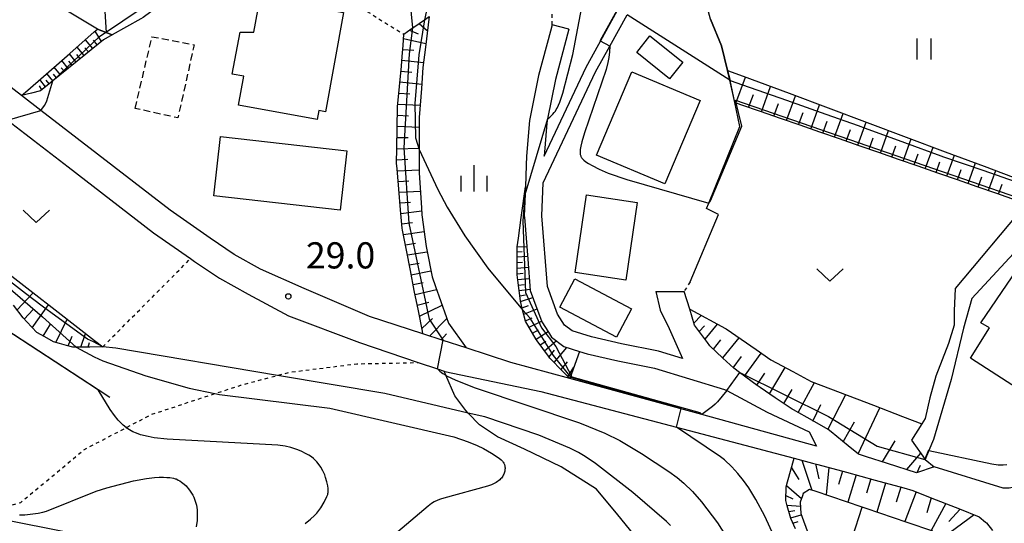
# Model space of a CAD drawing. Extents: x -24000 to -22000, y 100500 to 102000.
# Drawn here: x -22936 to -22794, y 101427 to 101500 of the extents above; entities that cross this region are included whole.
import ezdxf
from ezdxf.enums import TextEntityAlignment as Align

# ---------------------------------------------------------------- set-up
doc = ezdxf.new("R2010")
doc.units = 0
doc.linetypes.add('300300', pattern=[1.5, 1, -0.5])
doc.linetypes.add('630100', pattern=[1, 0.5, -0.5])
for name, color, linetype in [('2101000', 7, 'Continuous'), ('2101001', 7, 'Continuous'), ('2103000', 6, 'Continuous'), ('3001000', 4, 'Continuous'), ('3003000', 7, '300300'), ('5102000', 4, '510200'), ('6101110', 6, 'Continuous'), ('6101121', 6, 'Continuous'), ('6101990', 6, 'Continuous'), ('6110000', 1, '611000'), ('6130000', 3, '613000'), ('6301000', 3, '630100'), ('6311000', 3, 'Continuous'), ('6313000', 3, 'Continuous'), ('6334000', 3, 'Continuous'), ('7101000', 2, 'Continuous'), ('7101001', 8, 'Continuous'), ('7102000', 6, 'Continuous'), ('7102001', 8, 'Continuous'), ('7312000', 1, 'Continuous')]:
    doc.layers.add(name, color=color, linetype=linetype)
doc.styles.add('PlotAnnotation', font='txt')
doc.linetypes.add('510200', pattern='A,0,-0.375,[8,dmdr.shx,S=0.375,R=0,X=0,Y=0],-0.75,[8,dmdr.shx,S=0.375,R=180,X=0,Y=0],-0.375', length=1.5)
doc.linetypes.add('611000', pattern='A,1,[3,dmdr.shx,S=0.2,R=0,X=0,Y=0],1', length=2)
doc.linetypes.add('613000', pattern='A,1,-0.75,[1,dmdr.shx,S=0.15,R=0,X=0,Y=0],-0.75,1', length=3.5)

# ---------------------------------------------------------------- blocks, each defined once
blk = doc.blocks.new('631100')
at = {"layer": '6311000'}
for points in [[(-0.4, 0.6), (-0.4, -0.6)], [(0.4, 0.6), (0.4, -0.6)]]:
    blk.add_lwpolyline(points, dxfattribs=at)
blk = doc.blocks.new('631300')
at = {"layer": '6313000'}
blk.add_lwpolyline([(0.75, 0.35), (0, -0.35), (-0.75, 0.35)], dxfattribs=at)
blk = doc.blocks.new('633400')
at = {"layer": '6334000'}
for points in [[(0, -0.75), (0, 0.75)], [(-0.75, -0.75), (-0.75, 0.15)], [(0.75, -0.75), (0.75, 0.15)]]:
    blk.add_lwpolyline(points, dxfattribs=at)
blk = doc.blocks.new('731200')
at = {"layer": '7312000'}
blk.add_circle((0, 0), 0.15, dxfattribs=at)

msp = doc.modelspace()

# ---------------------------------------------------------------- linework, layer by layer
at = {"layer": '2101000', "flags": 128}
for points in [[(-22856.9, 101498.22), (-22858.81, 101491.03), (-22859.96, 101485.38), (-22860.09, 101484.76), (-22860.47, 101480.05), (-22854.42, 101492.8), (-22849.44, 101501.81), (-22847.82, 101505.51)], [(-22844.43, 101460.63), (-22843.84, 101458), (-22842.55, 101455.36), (-22840.62, 101451.07), (-22844.04, 101452.1), (-22849.39, 101453.17), (-22853.66, 101454.15), (-22856.46, 101455.03), (-22857.52, 101455.82), (-22858.52, 101457.41), (-22859.99, 101461.35), (-22860.8, 101471.47), (-22860.62, 101476.23), (-22853.09, 101492.12), (-22851.05, 101495.81), (-22848.56, 101500.3)], [(-22859.31, 101498.86), (-22859.56, 101497.92), (-22861.25, 101491.6), (-22862.57, 101485.12), (-22862.98, 101480.02), (-22863.03, 101478.75), (-22863.14, 101475.62), (-22863.3, 101471.42), (-22863.29, 101471.3), (-22862.81, 101465.28), (-22862.46, 101460.81), (-22861.98, 101459.52), (-22860.78, 101456.29), (-22859.84, 101454.82), (-22859.39, 101454.1), (-22857.62, 101452.77), (-22855.38, 101452.07), (-22854.31, 101451.73), (-22849.91, 101450.73), (-22844.65, 101449.68), (-22834.6, 101446.63), (-22834.28, 101446.46), (-22828.47, 101443.37), (-22822.47, 101440.54), (-22821.4, 101438.52)], [(-22856.79, 101448.19), (-22865.25, 101450.5), (-22871.63, 101452.57), (-22874.94, 101453.65), (-22877.83, 101454.58), (-22885.49, 101457.07), (-22894.87, 101461.08), (-22901.14, 101463.84), (-22904.88, 101465.97), (-22908.33, 101468.27), (-22914.09, 101472.28), (-22932.62, 101486.57), (-22935.4, 101488.71), (-22940.06, 101492.31)], [(-22937.38, 101485.19), (-22928.69, 101478.49), (-22916.46, 101469.05), (-22911.15, 101465.36)], [(-22911.15, 101465.36), (-22910.58, 101464.97), (-22906.98, 101462.56), (-22902.91, 101460.25), (-22897.1, 101457.15), (-22886.91, 101453.33), (-22878.5, 101450.47), (-22875.76, 101449.55), (-22874.8, 101449.22), (-22874.69, 101449.18), (-22860.93, 101446.34), (-22841.46, 101441.21), (-22824.6, 101436.78), (-22821.96, 101436.08), (-22821.21, 101435.88), (-22817.1, 101434.76), (-22812.99, 101433.63), (-22808.88, 101432.51), (-22807.61, 101432.16), (-22804.88, 101431.07), (-22800.92, 101429.5), (-22798.07, 101428.37), (-22797.16, 101427.61), (-22797.06, 101427.52), (-22796.2, 101426.4)], [(-22804.54, 101435.56), (-22807.05, 101434.69), (-22811.24, 101436.02), (-22814.23, 101436.97), (-22815.37, 101437.33), (-22816.88, 101438.55), (-22819.32, 101440.53), (-22819.75, 101440.88), (-22822, 101442.15), (-22824.73, 101443.69), (-22824.88, 101443.78), (-22827.33, 101445.44), (-22829.48, 101446.89), (-22829.92, 101447.21), (-22832.45, 101449.07), (-22833.26, 101449.66), (-22834.82, 101451.12), (-22836.71, 101452.88), (-22837.04, 101453.33), (-22838.9, 101455.85), (-22839.59, 101458.1), (-22840.38, 101460.67)]]:
    msp.add_lwpolyline(points, dxfattribs=at)
at = {"layer": '2101001', "flags": 128}
for points in [[(-22856.9, 101498.22), (-22859.31, 101498.86)], [(-22844.43, 101460.63), (-22840.38, 101460.67)], [(-22780.45, 101459.07), (-22783.26, 101451.95), (-22789.56, 101435.98), (-22790.61, 101434.65), (-22791.78, 101433.3), (-22792.83, 101432.66), (-22793.8, 101432.46), (-22794.67, 101432.46), (-22804.54, 101435.56)], [(-22821.4, 101438.52), (-22837.86, 101443.02), (-22856.79, 101448.19)]]:
    msp.add_lwpolyline(points, dxfattribs=at)
at = {"layer": '2103000', "flags": 128}
msp.add_lwpolyline([(-22826.92, 101376.5), (-22833.59, 101398.05), (-22836.41, 101405.9), (-22839.17, 101411.64), (-22842.86, 101418.3), (-22846.56, 101424.56), (-22849.88, 101428.67), (-22852.94, 101432.33), (-22858, 101435.53), (-22863.25, 101438.05), (-22867.13, 101439.85), (-22869.71, 101441.54), (-22871.34, 101443.23), (-22871.69, 101443.61), (-22873.25, 101445.7), (-22874.55, 101448.65), (-22874.8, 101449.22)], dxfattribs=at)
at = {"layer": '3001000', "flags": 128}
for points in [[(-22901.16, 101502.78), (-22889.2, 101500.61), (-22891.78, 101486.4), (-22892.78, 101486.59), (-22893.02, 101485.28), (-22904.28, 101487.33), (-22903.52, 101491.5), (-22905.16, 101491.79), (-22904.06, 101497.79), (-22902.07, 101497.79), (-22901.16, 101502.78)], [(-22847.18, 101494.86), (-22845.29, 101497.25), (-22840.57, 101493.52), (-22842.47, 101491.13), (-22847.18, 101494.86)], [(-22852.95, 101480.19), (-22847.9, 101492.12), (-22838.09, 101487.99), (-22843.16, 101476.05), (-22852.95, 101480.19)], [(-22889.69, 101472.32), (-22907.79, 101474.34), (-22906.84, 101482.84), (-22888.74, 101480.82), (-22889.69, 101472.32)], [(-22856.02, 101463.35), (-22854.4, 101474.48), (-22847.14, 101473.42), (-22848.76, 101462.29), (-22856.02, 101463.35)], [(-22785.32, 101463.92), (-22786.92, 101461.42), (-22783.85, 101459.46), (-22790.19, 101449.51), (-22790.65, 101449.81), (-22792.59, 101446.77), (-22799.32, 101451.09), (-22796.61, 101455.46), (-22797.84, 101456.16), (-22790.4, 101467.09), (-22785.32, 101463.92)], [(-22847.93, 101458.18), (-22850.06, 101454.11), (-22858.21, 101458.39), (-22856.07, 101462.46), (-22847.93, 101458.18)]]:
    msp.add_lwpolyline(points, close=True, dxfattribs=at)
at = {"layer": '3003000', "flags": 128}
msp.add_lwpolyline([(-22919.09, 101486.87), (-22916.68, 101497.14), (-22910.64, 101495.99), (-22912.96, 101485.51), (-22919.09, 101486.87)], close=True, dxfattribs=at)
at = {"layer": '5102000', "flags": 128}
for points in [[(-22775.15, 101613.45), (-22771.32, 101612.41), (-22766.65, 101611.05), (-22765.8, 101608.26), (-22764.02, 101602.39), (-22762.43, 101597.15), (-22762.36, 101596.88), (-22760.92, 101591.46), (-22759.8, 101587.26), (-22759.53, 101586.12), (-22759.23, 101584.82), (-22757.79, 101578.75), (-22756.99, 101574.43), (-22756.69, 101572.84), (-22756.1, 101569.15), (-22756.11, 101568.32), (-22756.13, 101562.37), (-22756.75, 101554.72), (-22757.97, 101547.08), (-22759.66, 101540.09), (-22760.55, 101536.39), (-22761.77, 101531.34), (-22765.89, 101517.71), (-22766.78, 101514.17), (-22766.82, 101514.1), (-22768.85, 101510.93), (-22772.65, 101506.07), (-22772.45, 101502.29), (-22772.58, 101501.94), (-22774.58, 101496.28), (-22777.1, 101489.15), (-22779.62, 101482.01), (-22781.08, 101477.9), (-22782.11, 101478.5), (-22787.07, 101481.37), (-22790.85, 101476.15), (-22790.87, 101476), (-22791.29, 101473.31), (-22791.35, 101473.23), (-22801.55, 101461.1), (-22801.65, 101457.86), (-22801.68, 101455.82), (-22802.48, 101453.21), (-22804.32, 101448.54), (-22805.15, 101445.43), (-22805.81, 101442.46), (-22806.3, 101441.7), (-22807.81, 101439.37)], [(-22809.76, 101408.4), (-22810.4, 101409.99), (-22811.77, 101411.89), (-22813.82, 101414.17), (-22815.39, 101418.2), (-22816.57, 101421.13), (-22816.88, 101422.97), (-22816.26, 101425.47), (-22814.84, 101429.76)]]:
    msp.add_lwpolyline(points, dxfattribs=at)
at = {"layer": '6101110', "flags": 128}
for points in [[(-22908.83, 101513.94), (-22908.02, 101511.12), (-22907.41, 101508.97), (-22907.26, 101508.47), (-22909.43, 101506.61), (-22912.32, 101504.13), (-22913.76, 101503.04), (-22917.93, 101499.89), (-22918.27, 101499.69), (-22922.37, 101497.4), (-22924.51, 101498.22), (-22928.54, 101500.64), (-22933.22, 101503.44), (-22937.58, 101506.05)], [(-22871.63, 101452.57), (-22874.94, 101453.65), (-22877.83, 101454.58), (-22877.91, 101454.99), (-22878.49, 101457.88), (-22879.07, 101460.77), (-22879.08, 101460.8), (-22879.63, 101463.66), (-22880.19, 101466.55), (-22880.75, 101469.44), (-22880.81, 101469.73), (-22881.04, 101472.37), (-22881.3, 101475.31), (-22881.55, 101478.24), (-22881.62, 101479.03), (-22881.58, 101481.18), (-22881.52, 101484.13), (-22881.46, 101487.07), (-22881.46, 101487.09), (-22881.19, 101490), (-22880.92, 101492.94), (-22880.79, 101494.29), (-22880.69, 101495.87), (-22880.58, 101497.5), (-22879.5, 101498.25), (-22879.26, 101498.41), (-22877.63, 101499.54), (-22876.92, 101500.02)], [(-22922.37, 101497.4), (-22923.64, 101496.69), (-22926.15, 101494.66), (-22928.66, 101492.63), (-22930.88, 101490.83), (-22931.18, 101490.59), (-22932.65, 101489.4), (-22933.94, 101489.08), (-22935.4, 101488.71)], [(-22792.3, 101473.56), (-22792.72, 101473.7), (-22795.54, 101474.68), (-22798.36, 101475.66), (-22801.19, 101476.64), (-22804.01, 101477.61), (-22806.83, 101478.59), (-22809.66, 101479.57), (-22812.48, 101480.55), (-22815.3, 101481.53), (-22818.12, 101482.5), (-22820.95, 101483.48), (-22823.77, 101484.46), (-22826.59, 101485.44), (-22829.42, 101486.41), (-22832.24, 101487.39), (-22833.13, 101487.7)], [(-22856.79, 101448.19), (-22857.76, 101449.19), (-22859.64, 101451.12), (-22859.82, 101451.37), (-22861.48, 101453.58), (-22861.6, 101453.79), (-22863.12, 101456.39), (-22863.13, 101456.41), (-22863.54, 101458.01), (-22863.86, 101459.27), (-22863.87, 101459.3), (-22864.22, 101462.29), (-22864.31, 101463.06), (-22864.31, 101465.29), (-22864.31, 101467.07), (-22864.14, 101468.28), (-22863.74, 101471.26), (-22863.14, 101475.62)], [(-22923.73, 101452.72), (-22925.57, 101452.69), (-22927.54, 101452.67), (-22928.05, 101452.66), (-22928.93, 101452.92), (-22929.96, 101453.22), (-22930.8, 101453.46), (-22932.06, 101454.15), (-22933.2, 101454.76), (-22934.63, 101456.29), (-22935.17, 101456.87), (-22936.54, 101458.7)], [(-22804.54, 101435.56), (-22807.05, 101434.69), (-22811.24, 101436.02), (-22814.23, 101436.97), (-22815.37, 101437.33), (-22816.88, 101438.55), (-22819.32, 101440.53), (-22819.75, 101440.88), (-22822, 101442.15), (-22824.73, 101443.69), (-22824.88, 101443.78), (-22827.33, 101445.44), (-22829.48, 101446.89), (-22829.92, 101447.21), (-22832.45, 101449.07), (-22833.26, 101449.66), (-22834.82, 101451.12), (-22836.71, 101452.88), (-22837.04, 101453.33), (-22838.9, 101455.85), (-22839.59, 101458.1)], [(-22824.43, 101426.66), (-22825.07, 101428.14), (-22825.6, 101429.96), (-22825.83, 101430.73), (-22825.78, 101432.69), (-22825.57, 101433.41), (-22824.6, 101436.78), (-22821.96, 101436.08), (-22821.21, 101435.88), (-22817.1, 101434.76), (-22812.99, 101433.63), (-22808.88, 101432.51), (-22807.61, 101432.16), (-22804.88, 101431.07), (-22800.92, 101429.5), (-22798.07, 101428.37), (-22797.16, 101427.61), (-22797.06, 101427.52), (-22796.2, 101426.4)]]:
    msp.add_lwpolyline(points, dxfattribs=at)
at = {"layer": '6101121', "flags": 128}
for points in [[(-22876.92, 101500.02), (-22877.47, 101495.66), (-22877.84, 101492.73), (-22878.06, 101489.71), (-22878.36, 101485.59), (-22878.36, 101484.06), (-22878.36, 101480.97), (-22878.36, 101478.52), (-22878.36, 101477.66), (-22878.04, 101472.64), (-22877.97, 101471.64), (-22877.36, 101467.1), (-22877.29, 101466.63), (-22876.52, 101462.77), (-22876.03, 101461.38), (-22875.55, 101460.03), (-22874.18, 101456.11), (-22871.63, 101452.57)], [(-22935.4, 101488.71), (-22934.48, 101489.51), (-22929.58, 101493.75), (-22928.44, 101494.74), (-22924.96, 101497.82), (-22924.51, 101498.22), (-22922.37, 101497.4)], [(-22955.12, 101494.06), (-22953.95, 101491.42), (-22952.35, 101487.8), (-22952.23, 101487.25), (-22951.78, 101485.22), (-22950.39, 101478.93), (-22950.33, 101478.72), (-22949.4, 101475.53), (-22948.4, 101473.25), (-22948.25, 101473.06), (-22946.45, 101470.73), (-22945.21, 101469.68), (-22941.03, 101466.13), (-22940.01, 101465.34), (-22934.19, 101460.83), (-22930.15, 101457.69), (-22924.93, 101453.64), (-22923.73, 101452.72)], [(-22833.13, 101487.7), (-22833.84, 101490.92), (-22834.15, 101492.32), (-22831.94, 101491.5), (-22825.35, 101489.04), (-22819.75, 101486.95), (-22814.15, 101484.85), (-22808.55, 101482.76), (-22802.95, 101480.67), (-22797.35, 101478.58), (-22791.83, 101476.52), (-22791.55, 101476.41)], [(-22863.14, 101475.62), (-22863.3, 101471.42), (-22863.29, 101471.3), (-22862.81, 101465.28), (-22862.46, 101460.81), (-22861.98, 101459.52), (-22860.78, 101456.29), (-22859.84, 101454.82), (-22859.39, 101454.1), (-22857.62, 101452.77), (-22855.38, 101452.07), (-22856.79, 101448.19)], [(-22839.59, 101458.1), (-22834.45, 101455.36), (-22834.38, 101455.32), (-22830.07, 101452.33), (-22827.96, 101450.86), (-22824.8, 101449.18), (-22822.17, 101447.78), (-22819.41, 101446.72), (-22813.26, 101444.37), (-22809.06, 101442.75), (-22806.3, 101441.7), (-22807.81, 101439.37), (-22805.82, 101436.61), (-22804.54, 101435.56)], [(-22804.72, 101426.33), (-22808.41, 101427.58), (-22814.27, 101429.56), (-22814.84, 101429.76), (-22821.59, 101432.04), (-22822.39, 101432.31), (-22823.31, 101431.73), (-22823.43, 101431.39), (-22823.75, 101430.48), (-22823.66, 101428.87), (-22822.54, 101425.84)]]:
    msp.add_lwpolyline(points, dxfattribs=at)
at = {"layer": '6101990', "flags": 128}
for points in [[(-22923.2, 101497.72), (-22923.97, 101510.1)], [(-22878.38, 101499.02), (-22877.18, 101497.99)], [(-22923.9, 101496.48), (-22924.84, 101497.93)], [(-22880.62, 101496.88), (-22877.41, 101496.17)], [(-22879.74, 101498.08), (-22878.52, 101497.58)], [(-22926.39, 101494.47), (-22927.4, 101495.66)], [(-22925.78, 101494.96), (-22926.3, 101495.57)], [(-22925.17, 101495.45), (-22926.23, 101496.7)], [(-22924.54, 101495.96), (-22925.04, 101496.63)], [(-22927.56, 101493.52), (-22928.52, 101494.67)], [(-22926.97, 101493.99), (-22927.47, 101494.58)], [(-22880.72, 101495.33), (-22879.13, 101495.2)], [(-22929.81, 101491.7), (-22930.71, 101492.77)], [(-22929.24, 101492.16), (-22929.7, 101492.7)], [(-22928.68, 101492.61), (-22929.61, 101493.72)], [(-22928.12, 101493.07), (-22928.59, 101493.63)], [(-22880.84, 101493.78), (-22877.75, 101493.46)], [(-22930.9, 101490.82), (-22931.77, 101491.86)], [(-22930.35, 101491.26), (-22930.79, 101491.79)], [(-22880.99, 101492.22), (-22879.44, 101492.05)], [(-22832.97, 101487.65), (-22831.58, 101491.37)], [(-22932.46, 101489.55), (-22932.79, 101490.12)], [(-22931.95, 101489.96), (-22932.74, 101491.01)], [(-22931.42, 101490.39), (-22931.85, 101490.9)], [(-22881.13, 101490.66), (-22878.01, 101490.34)], [(-22829.3, 101486.37), (-22827.99, 101490.03)], [(-22881.28, 101489.07), (-22879.7, 101488.98)], [(-22831.14, 101487.01), (-22830.45, 101488.85)], [(-22825.72, 101485.14), (-22824.44, 101488.7)], [(-22881.42, 101487.48), (-22878.23, 101487.33)], [(-22827.51, 101485.76), (-22826.87, 101487.56)], [(-22822.23, 101483.92), (-22820.97, 101487.41)], [(-22881.48, 101485.9), (-22879.92, 101485.83)], [(-22823.98, 101484.53), (-22823.34, 101486.29)], [(-22818.81, 101482.74), (-22817.59, 101486.14)], [(-22881.52, 101484.32), (-22878.36, 101484.18)], [(-22820.52, 101483.33), (-22819.9, 101485.05)], [(-22815.49, 101481.59), (-22814.3, 101484.91)], [(-22817.15, 101482.17), (-22816.55, 101483.84)], [(-22812.24, 101480.47), (-22811.07, 101483.7)], [(-22881.55, 101482.71), (-22879.95, 101482.7)], [(-22813.86, 101481.03), (-22813.27, 101482.67)], [(-22810.62, 101479.9), (-22810.04, 101481.5)], [(-22808.99, 101479.34), (-22807.85, 101482.5)], [(-22881.58, 101481.1), (-22878.36, 101481.18)], [(-22807.4, 101478.79), (-22806.84, 101480.35)], [(-22805.82, 101478.24), (-22804.7, 101481.32)], [(-22802.72, 101477.16), (-22801.63, 101480.18)], [(-22881.61, 101479.52), (-22879.99, 101479.59)], [(-22804.27, 101477.7), (-22803.72, 101479.23)], [(-22799.69, 101476.12), (-22798.63, 101479.06)], [(-22881.52, 101477.94), (-22878.36, 101478.08)], [(-22801.2, 101476.64), (-22800.67, 101478.13)], [(-22796.74, 101475.1), (-22795.7, 101477.97)], [(-22881.39, 101476.41), (-22879.84, 101476.48)], [(-22798.21, 101475.61), (-22797.69, 101477.06)], [(-22795.3, 101474.6), (-22794.79, 101476.01)], [(-22881.26, 101474.88), (-22878.19, 101475.03)], [(-22881.13, 101473.34), (-22879.61, 101473.46)], [(-22880.99, 101471.81), (-22878.01, 101472.2)], [(-22880.86, 101470.32), (-22879.35, 101470.52)], [(-22880.63, 101468.83), (-22877.65, 101469.24)], [(-22880.35, 101467.35), (-22878.9, 101467.59)], [(-22880.06, 101465.88), (-22877.23, 101466.34)], [(-22864.31, 101467.07), (-22862.96, 101467.1)], [(-22864.31, 101466.33), (-22863.6, 101466.36)], [(-22879.79, 101464.47), (-22878.37, 101464.71)], [(-22864.31, 101465.6), (-22862.84, 101465.69)], [(-22864.31, 101464.8), (-22863.55, 101464.86)], [(-22879.52, 101463.06), (-22876.69, 101463.61)], [(-22864.31, 101464), (-22862.72, 101464.12)], [(-22864.31, 101463.18), (-22863.48, 101463.26)], [(-22879.24, 101461.65), (-22877.79, 101461.94)], [(-22864.23, 101462.37), (-22862.59, 101462.52)], [(-22864.14, 101461.58), (-22863.33, 101461.66)], [(-22936.03, 101458.02), (-22933.69, 101460.44)], [(-22878.96, 101460.24), (-22875.88, 101460.96)], [(-22864.04, 101460.79), (-22862.47, 101460.99)], [(-22933.85, 101455.46), (-22931.53, 101458.76)], [(-22878.65, 101458.68), (-22877.01, 101459.1)], [(-22863.95, 101460.01), (-22863.12, 101460.16)], [(-22863.85, 101459.22), (-22862.07, 101459.77)], [(-22935, 101456.69), (-22933.73, 101458.08)], [(-22878.34, 101457.13), (-22875.08, 101458.67)], [(-22863.62, 101458.32), (-22862.7, 101458.64)], [(-22863.39, 101457.42), (-22861.48, 101458.16)], [(-22932.26, 101454.26), (-22931.23, 101455.99)], [(-22930.46, 101453.36), (-22928.86, 101456.69)], [(-22877.98, 101455.36), (-22876.44, 101456.77)], [(-22876.87, 101454.27), (-22874.42, 101456.79)], [(-22863.14, 101456.43), (-22862.16, 101456.89)], [(-22862.62, 101455.54), (-22860.82, 101456.4)], [(-22838.98, 101456.11), (-22837.94, 101457.22)], [(-22837.39, 101453.8), (-22835.58, 101455.96)], [(-22926.87, 101452.68), (-22926.21, 101454.63)], [(-22875.2, 101453.73), (-22874.44, 101454.57)], [(-22862.12, 101454.68), (-22861.25, 101455.17)], [(-22861.62, 101453.82), (-22859.9, 101454.92)], [(-22838.22, 101454.93), (-22837.47, 101455.75)], [(-22928.69, 101452.85), (-22928.11, 101454.25)], [(-22925.84, 101452.69), (-22925.62, 101453.34)], [(-22861.03, 101452.99), (-22860.22, 101453.56)], [(-22860.42, 101452.17), (-22858.72, 101453.6)], [(-22836.19, 101452.39), (-22835.13, 101453.75)], [(-22834.83, 101451.13), (-22832.5, 101454.02)], [(-22859.76, 101451.28), (-22858.97, 101452.23)], [(-22859.01, 101450.47), (-22857.2, 101452.64)], [(-22831.72, 101448.53), (-22829.36, 101451.83)], [(-22858.02, 101449.46), (-22857.11, 101450.56)], [(-22833.35, 101449.74), (-22832.14, 101451.34)], [(-22857.04, 101448.45), (-22856.2, 101449.81)], [(-22829.95, 101447.23), (-22828.82, 101448.97)], [(-22828.14, 101445.99), (-22825.88, 101449.75)], [(-22824.05, 101443.31), (-22821.71, 101447.6)], [(-22826.11, 101444.62), (-22824.91, 101446.61)], [(-22819.79, 101440.9), (-22817.22, 101445.88)], [(-22821.92, 101442.1), (-22820.81, 101444.47)], [(-22815.43, 101437.38), (-22812.33, 101444.01)], [(-22817.61, 101439.14), (-22815.98, 101441.96)], [(-22811.95, 101436.25), (-22810.14, 101439.28)], [(-22823.49, 101436.49), (-22822.1, 101432.21)], [(-22808.46, 101435.14), (-22806.45, 101437.48)], [(-22825, 101435.38), (-22823.93, 101433.7)], [(-22821.57, 101435.98), (-22821.06, 101433.83)], [(-22819.66, 101435.46), (-22820.02, 101431.51)], [(-22817.68, 101434.92), (-22818.26, 101433.01)], [(-22806.99, 101434.71), (-22806.5, 101435.79)], [(-22815.71, 101434.38), (-22816.9, 101430.46)], [(-22813.6, 101433.8), (-22814.22, 101431.78)], [(-22825.73, 101432.87), (-22823.57, 101430.99)], [(-22811.5, 101433.22), (-22812.78, 101429.06)], [(-22809.3, 101432.62), (-22809.97, 101430.48)], [(-22807.11, 101431.96), (-22808.73, 101427.69)], [(-22825.81, 101431.45), (-22824.78, 101430.95)], [(-22804.99, 101431.11), (-22805.6, 101428.97)], [(-22825.63, 101430.05), (-22823.72, 101429.91)], [(-22825.36, 101429.13), (-22824.52, 101429.27)], [(-22802.87, 101430.27), (-22804.95, 101426.41)], [(-22800.83, 101429.46), (-22802.44, 101427.71)], [(-22825.09, 101428.21), (-22823.59, 101428.68)], [(-22824.79, 101427.49), (-22824.05, 101427.72)], [(-22798.79, 101428.65), (-22803.14, 101425.44)]]:
    msp.add_lwpolyline(points, dxfattribs=at)
at = {"layer": '6110000', "flags": 128}
for points in [[(-22833.79, 101490.89), (-22834.15, 101492.32), (-22835.03, 101495.83), (-22836.59, 101499.66), (-22837.55, 101503.24), (-22837.49, 101506.35), (-22836.3, 101510.62), (-22833.29, 101518.27), (-22829.11, 101524.62)], [(-22839.53, 101462.05), (-22835.48, 101471.66), (-22837.17, 101472.56), (-22836.86, 101473.32), (-22832.42, 101484.28), (-22833.13, 101487.7), (-22833.79, 101490.89), (-22833.84, 101490.92), (-22848.56, 101500.3)], [(-22778.56, 101463.86), (-22780.86, 101472.34), (-22785.38, 101474.5), (-22799.16, 101459.66), (-22800.34, 101455.41), (-22802.1, 101448.03), (-22804.66, 101439.47), (-22805.31, 101437.86), (-22805.82, 101436.61)], [(-22922.71, 101445.45), (-22924.4, 101446.55), (-22925.64, 101447.36), (-22937.79, 101455.28), (-22939.69, 101461.1), (-22948.09, 101467.78), (-22949.73, 101464.29)], [(-22821.4, 101438.52), (-22837.86, 101443.02), (-22856.79, 101448.19)]]:
    msp.add_lwpolyline(points, dxfattribs=at)
at = {"layer": '6130000', "flags": 128}
msp.add_lwpolyline([(-22780.45, 101459.07), (-22783.26, 101451.95), (-22789.56, 101435.98), (-22790.61, 101434.65), (-22791.78, 101433.3), (-22792.83, 101432.66), (-22793.8, 101432.46), (-22794.67, 101432.46), (-22804.54, 101435.56)], dxfattribs=at)
at = {"layer": '6301000', "flags": 128}
for points in [[(-22907.26, 101508.47), (-22903.79, 101511.89), (-22880.58, 101497.5)], [(-22859.31, 101498.86), (-22859.29, 101500.93), (-22859.34, 101501.71), (-22859.43, 101502.03), (-22859.73, 101502.39), (-22860.22, 101502.69), (-22860.64, 101502.87), (-22861.76, 101503.23), (-22864.04, 101503.74), (-22866.77, 101504.26), (-22875.22, 101505.82)], [(-22923.73, 101452.72), (-22917.6, 101458.88), (-22911.15, 101465.36)], [(-22839.53, 101462.05), (-22840.38, 101460.67)], [(-22942.46, 101432.85), (-22941.37, 101431.66), (-22940.37, 101430.47), (-22938.83, 101429.89), (-22937.44, 101429.89), (-22935.47, 101430.45), (-22926.44, 101437.99), (-22920.38, 101441.15), (-22916.75, 101443.05), (-22907.67, 101446.02), (-22903.96, 101447.24), (-22898.67, 101448.64), (-22897, 101449.08), (-22887.3, 101450.3), (-22878.5, 101450.47)]]:
    msp.add_lwpolyline(points, dxfattribs=at)
at = {"layer": '7101000', "flags": 128}
msp.add_lwpolyline([(-22842.36, 101427.12), (-22842.91, 101427.7), (-22847.74, 101431.88), (-22853.09, 101436), (-22854.56, 101437), (-22855.54, 101437.59), (-22856.78, 101438.21), (-22861.21, 101440.05), (-22868.97, 101442.68), (-22871.34, 101443.23), (-22883.32, 101446.06), (-22898.67, 101448.64), (-22921.86, 101452.53), (-22923.73, 101452.72)], dxfattribs=at)
at = {"layer": '7101001', "flags": 128}
for points in [[(-22836.59, 101499.66), (-22835.03, 101495.83), (-22834.15, 101492.32), (-22833.79, 101490.89), (-22832.03, 101490.27), (-22825.69, 101488.04), (-22820.06, 101486.05), (-22815.45, 101484.43), (-22814.43, 101484.06), (-22808.81, 101482), (-22803.57, 101480.08), (-22803.2, 101479.96), (-22797.55, 101478.01), (-22791.97, 101476.08)], [(-22923.73, 101452.72), (-22925.08, 101453.42), (-22925.9, 101453.84), (-22930.45, 101457.12), (-22932.4, 101458.53), (-22934.81, 101460.37), (-22938.74, 101463.37)]]:
    msp.add_lwpolyline(points, dxfattribs=at)
at = {"layer": '7102000', "flags": 128}
for points in [[(-22872.58, 101522.82), (-22877.63, 101499.54)], [(-22859.96, 101485.38), (-22859.66, 101485.61), (-22859.41, 101485.85), (-22859.19, 101486.07), (-22859.01, 101486.28), (-22858.85, 101486.5), (-22858.72, 101486.7), (-22858.6, 101486.91), (-22858.4, 101487.33), (-22858.2, 101487.79), (-22857.78, 101489.06), (-22856.34, 101494.62), (-22853.27, 101510.75)], [(-22879.26, 101498.41), (-22880.08, 101506.78)], [(-22852.38, 101496.5), (-22852.37, 101496.66), (-22849.53, 101501.83), (-22847.95, 101505.35), (-22847.84, 101505.49)], [(-22851.05, 101495.81), (-22851.1, 101494.97), (-22851.19, 101494.19), (-22851.31, 101493.46), (-22851.55, 101492.44), (-22854.68, 101483.37), (-22855.06, 101482.07), (-22855.19, 101481.46), (-22855.27, 101481), (-22855.29, 101480.65), (-22855.29, 101480.51), (-22855.29, 101480.38), (-22855.27, 101480.27), (-22855.25, 101480.17), (-22855.22, 101480.08), (-22855.19, 101479.99), (-22855.15, 101479.91), (-22855.1, 101479.83), (-22855.04, 101479.74), (-22854.97, 101479.65), (-22854.88, 101479.56), (-22854.77, 101479.46), (-22854.48, 101479.24), (-22854.09, 101478.98), (-22853.58, 101478.68), (-22852.58, 101478.17), (-22851.26, 101477.61), (-22848.62, 101476.7), (-22836.86, 101473.32)], [(-22932.62, 101486.57), (-22932.1, 101487.29), (-22931.92, 101487.61), (-22931.75, 101487.97), (-22931.59, 101488.42), (-22930.88, 101490.83)], [(-22878.36, 101480.97), (-22875.71, 101475.24), (-22874.35, 101472.71), (-22871.84, 101468.64), (-22868.51, 101463.98), (-22863.54, 101458.01)], [(-22927.54, 101452.67), (-22924.96, 101451.29), (-22923.74, 101450.72), (-22917.57, 101448.56), (-22911.36, 101446.81), (-22907.67, 101446.02), (-22906.99, 101445.88), (-22891.17, 101443.92), (-22873.42, 101439.85), (-22871.34, 101439.14), (-22870.05, 101438.61), (-22869.15, 101438.18), (-22868, 101437.51), (-22866.9, 101436.76), (-22866.63, 101436.54), (-22866.53, 101436.44), (-22866.45, 101436.35), (-22866.38, 101436.27), (-22866.32, 101436.19), (-22866.23, 101436.04), (-22866.19, 101435.96), (-22866.15, 101435.88), (-22866.12, 101435.8), (-22866.1, 101435.71), (-22866.08, 101435.62), (-22866.07, 101435.52), (-22866.06, 101435.41), (-22866.06, 101435.3), (-22866.07, 101435.17), (-22866.09, 101435.04), (-22866.11, 101434.9), (-22866.15, 101434.76), (-22866.19, 101434.62), (-22866.25, 101434.48), (-22866.31, 101434.34), (-22866.39, 101434.2), (-22866.48, 101434.07), (-22866.58, 101433.93), (-22866.7, 101433.8), (-22866.83, 101433.67), (-22866.98, 101433.55), (-22867.14, 101433.43), (-22867.33, 101433.31), (-22867.74, 101433.08), (-22867.99, 101432.97), (-22868.57, 101432.75), (-22874.83, 101431.07), (-22875.31, 101430.91), (-22875.69, 101430.76), (-22876.21, 101430.51), (-22876.6, 101430.27), (-22877.1, 101429.91), (-22882.07, 101425.72)], [(-22875.76, 101449.55), (-22875.41, 101449.23), (-22874.97, 101448.91), (-22874.55, 101448.65), (-22874.45, 101448.59), (-22873.14, 101447.94), (-22870.36, 101446.84), (-22855.39, 101441.84), (-22851.76, 101440.35), (-22849.61, 101439.29), (-22846.49, 101437.47), (-22842.56, 101434.87), (-22841.39, 101433.99), (-22840.44, 101433.18), (-22839.21, 101431.98), (-22837.88, 101430.5), (-22835.58, 101427.53), (-22822.74, 101407.21)], [(-22894.71, 101427.42), (-22893.96, 101428.04), (-22893.39, 101428.57), (-22893.06, 101428.91), (-22892.76, 101429.27), (-22892.48, 101429.65), (-22891.97, 101430.49), (-22891.6, 101431.27), (-22891.49, 101431.57), (-22891.45, 101431.71), (-22891.43, 101431.85), (-22891.42, 101431.98), (-22891.41, 101432.12), (-22891.44, 101432.43), (-22891.49, 101432.8), (-22891.62, 101433.41), (-22891.79, 101434.02), (-22891.91, 101434.37), (-22892.03, 101434.68), (-22892.17, 101434.97), (-22892.48, 101435.51), (-22892.85, 101436.02), (-22893.05, 101436.26), (-22893.27, 101436.49), (-22893.52, 101436.72), (-22893.83, 101436.95), (-22894.2, 101437.19), (-22894.65, 101437.45), (-22895.18, 101437.72), (-22895.77, 101437.97), (-22896.76, 101438.31), (-22897.57, 101438.5), (-22898.66, 101438.66), (-22914.51, 101439.5), (-22916.36, 101439.71), (-22917.25, 101439.86), (-22918.32, 101440.13), (-22918.91, 101440.34), (-22919.43, 101440.57), (-22919.91, 101440.83), (-22920.36, 101441.14), (-22920.38, 101441.15), (-22920.81, 101441.5), (-22921.27, 101441.96), (-22921.51, 101442.23), (-22922.04, 101442.87), (-22922.66, 101443.74), (-22924.4, 101446.55)], [(-22834.28, 101446.46), (-22835.61, 101444.84), (-22835.95, 101444.49), (-22836.3, 101444.18), (-22837.86, 101443.02)], [(-22815.76, 101406.54), (-22821.57, 101413.37), (-22822.22, 101414.31), (-22822.99, 101415.72), (-22828.83, 101428.46), (-22830.12, 101430.88), (-22831.13, 101432.51), (-22831.89, 101433.59), (-22832.67, 101434.57), (-22833.54, 101435.52), (-22834.62, 101436.53), (-22835.16, 101436.96), (-22841.46, 101441.21)], [(-22805.31, 101437.86), (-22796.29, 101435.96), (-22795.35, 101435.84), (-22794.66, 101435.84), (-22794.13, 101435.89)], [(-22935.65, 101428.66), (-22934.89, 101428.68), (-22932.99, 101428.89), (-22932.31, 101429.03), (-22931.8, 101429.19), (-22924.67, 101432.06), (-22923.16, 101432.55), (-22919.31, 101433.51), (-22917.47, 101433.86), (-22916.31, 101434), (-22915.64, 101434.04), (-22915.05, 101434.05), (-22914.54, 101434.03), (-22914.1, 101433.99), (-22913.59, 101433.9), (-22913.34, 101433.83), (-22913.22, 101433.8), (-22913.11, 101433.75), (-22912.91, 101433.65), (-22912.68, 101433.52), (-22912.44, 101433.36), (-22912.05, 101433.05), (-22911.79, 101432.8), (-22911.66, 101432.67), (-22911.42, 101432.37), (-22911.19, 101432.07), (-22910.99, 101431.76), (-22910.82, 101431.47), (-22910.68, 101431.19), (-22910.57, 101430.92), (-22910.48, 101430.64), (-22910.32, 101430.05), (-22910.22, 101429.39), (-22910.18, 101428.65), (-22910.22, 101427.85), (-22910.35, 101426.96)], [(-22925.82, 101425.56), (-22941.05, 101428.57)]]:
    msp.add_lwpolyline(points, dxfattribs=at)
at = {"layer": '7102001', "flags": 128}
for points in [[(-22930.88, 101490.83), (-22924.22, 101497.16), (-22914.01, 101504.06), (-22907.41, 101508.97)], [(-22875.76, 101449.55), (-22874.95, 101453.73), (-22876.9, 101456.71), (-22879.83, 101470.45), (-22880.52, 101481.22), (-22879.78, 101494.67), (-22879.26, 101498.41)], [(-22877.63, 101499.54), (-22878.44, 101494.57), (-22879.01, 101487.58), (-22878.9, 101482.68), (-22878.36, 101480.97)], [(-22983.83, 101497.79), (-22971.33, 101489.93), (-22959.75, 101483.27), (-22956.81, 101479.02), (-22954.99, 101473.21), (-22952.34, 101473.07), (-22948.67, 101469.95), (-22942.38, 101465.61), (-22932.39, 101457), (-22927.54, 101452.67)], [(-22851.05, 101495.81), (-22852.38, 101496.5)], [(-22836.86, 101473.32), (-22836.62, 101473.65), (-22832.13, 101484.31), (-22833.02, 101488.05), (-22792.43, 101474.06), (-22790.04, 101474.12), (-22785.73, 101476.66), (-22775.58, 101472.16), (-22766.93, 101470.13), (-22758.25, 101468.06), (-22714.18, 101454.7), (-22708.05, 101454.57), (-22706.28, 101440.37), (-22669.37, 101430.59), (-22646.59, 101425.11), (-22643.09, 101423.46), (-22637.71, 101429.99), (-22631.93, 101434.5)], [(-22937.38, 101485.19), (-22932.62, 101486.57)], [(-22859.96, 101485.38), (-22863.23, 101474.52), (-22863.5, 101470.79), (-22863.11, 101460.52), (-22860.84, 101455.45), (-22858.76, 101452.77), (-22856.47, 101448.45), (-22838.15, 101443.31), (-22837.86, 101443.02)], [(-22949.73, 101464.29), (-22949.62, 101464.58), (-22948.1, 101467.83), (-22939.66, 101461.14), (-22937.74, 101455.32), (-22924.62, 101446.76), (-22924.4, 101446.55)], [(-22841.46, 101441.21), (-22840.8, 101443.89), (-22856.6, 101448.33), (-22859.1, 101451.5), (-22862.45, 101456.81), (-22863.54, 101458.01)], [(-22834.28, 101446.46), (-22832.4, 101449.07), (-22819.68, 101442.75), (-22812.7, 101438.52), (-22805.88, 101436.61), (-22805.41, 101437.74), (-22805.31, 101437.86)]]:
    msp.add_lwpolyline(points, dxfattribs=at)

# ---------------------------------------------------------------- block references
at = {"layer": '6311000', "xscale": 2.5, "yscale": 2.5, "zscale": 2.5}
msp.add_blockref('631100', (-22806.04, 101495.39), dxfattribs=at)
at = {"layer": '6313000', "xscale": 2.5, "yscale": 2.5, "zscale": 2.5}
for p in [(-22933.27, 101471.41), (-22819.48, 101463.02)]:
    msp.add_blockref('631300', p, dxfattribs=at)
at = {"layer": '6334000', "xscale": 2.5, "yscale": 2.5, "zscale": 2.5}
msp.add_blockref('633400', (-22870.48, 101476.85), dxfattribs=at)
at = {"layer": '7312000', "xscale": 2.5, "yscale": 2.5, "zscale": 2.5}
msp.add_blockref('731200', (-22897.13, 101459.95, 29), dxfattribs=at)

# ---------------------------------------------------------------- texts
at = {"layer": '7312000', "style": 'PlotAnnotation'}
msp.add_text('29.0', height=3.75, dxfattribs=at).set_placement((-22889.64, 101465.34), align=Align.MIDDLE)

doc.saveas('drawing.dxf')
